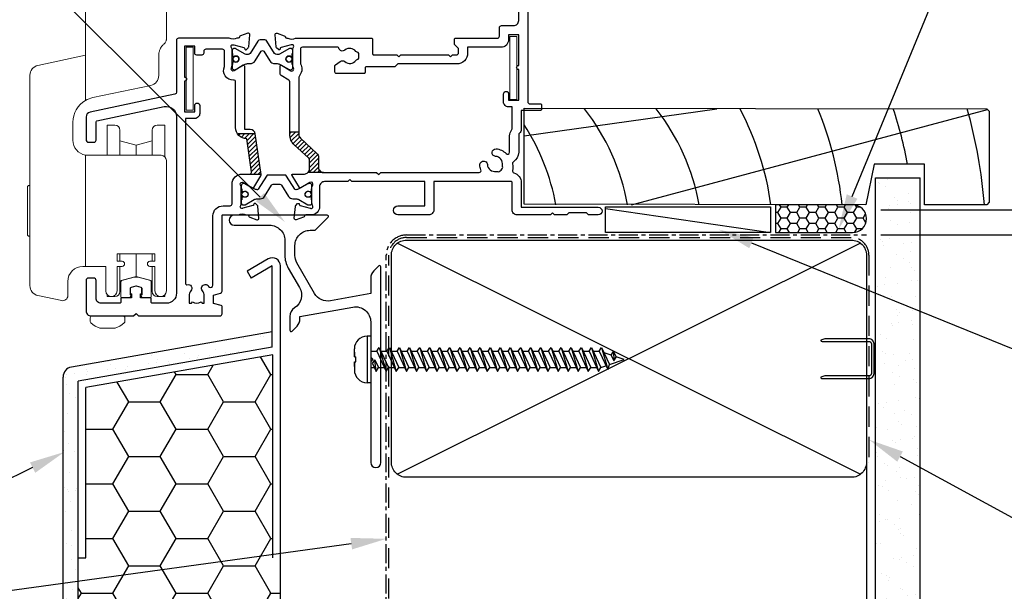
# Model space of a CAD drawing. Units: inches. Extents: x 0 to 5796, y -55 to 595.
# Drawn here: x 1142 to 1337, y 48 to 161 of the extents above; entities that cross this region are included whole.
import ezdxf
from ezdxf import colors
from ezdxf.entities.mleader import LeaderData, LeaderLine
from ezdxf.math import Vec2, Vec3

# ---------------------------------------------------------------- set-up
doc = ezdxf.new("R2010")
doc.units = ezdxf.units.IN
doc.header["$MEASUREMENT"] = 0
doc.linetypes.add('CENTER', pattern=[2, 1.25, -0.25, 0.25, -0.25])
doc.linetypes.add('DASHED', pattern=[0.75, 0.5, -0.25])
for name, color, linetype in [('OMEGA Framing', 2, 'Continuous'), ('OMEGA SECTION', 3, 'Continuous'), ('OMEGA Text', 7, 'Continuous'), ('OMEGA Text @ 1', 7, 'Continuous')]:
    doc.layers.add(name, color=color, linetype=linetype)
doc.layers.add('OMEGA Hardware', color=4, linetype='Continuous', lineweight=20)
doc.layers.get('0').off()
doc.styles.add('arialobs', font='ARIALUNI.TTF')
doc.dimstyles.new('Installation Ange', dxfattribs={"dimtxt": 6, "dimasz": 7, "dimexe": 4, "dimexo": 5, "dimgap": 0.09, "dimtad": 0, "dimdec": 0, "dimzin": 0, "dimdsep": 46, "dimtxsty": 'arialobs', "dimcen": 0.09, "dimclrd": 7, "dimclrt": 7, "dimadec": 0, "dimazin": 0, "dimtfac": 1, "dimtdec": 0, "dimtofl": 0, "dimtmove": 0, "dimatfit": 3, "dimfxl": 1, "dimtolj": 1, "dimtzin": 0, "dimarcsym": 0})

# ---------------------------------------------------------------- blocks, each defined once
blk = doc.blocks.new('C9920020')
for p, q in [((-3, -2.07), (-3, 0.91)), ((-0.39, 1.77), (-2.85, 1.11)), ((2.85, 1.11), (0.39, 1.77)), ((3, -2.07), (3, 0.91)), ((-1.2, -1.67), (-1.2, -0.47)), ((-0.05, -0.01), (-1.05, -0.27)), ((1.05, -0.27), (0.05, -0.01)), ((1.2, -1.67), (1.2, -0.47)), ((-1.32, -2.27), (-2.8, -2.27)), ((-1.14, -2.17), (-1.03, -1.97)), ((1.14, -2.17), (1.03, -1.97)), ((1.32, -2.27), (2.8, -2.27))]:
    blk.add_line(p, q)
for centre, radius, start, end in [((-2.8, 0.91), 0.2, 105, 180), ((0, 0.32), 1.5, 75, 105), ((0, -0.2), 0.2, 75, 105), ((2.8, 0.91), 0.2, 0, 75), ((-1, -0.47), 0.2, 105, 180), ((-1.2, -1.87), 0.2, 330.0479, 90), ((1.2, -1.87), 0.2, 90, 209.9521), ((1, -0.47), 0.2, 360, 75), ((-2.8, -2.07), 0.2, 180, 270), ((-1.32, -2.07), 0.2, 270, 330.0479), ((1.32, -2.07), 0.2, 209.9521, 270), ((2.8, -2.07), 0.2, 270, 360)]:
    blk.add_arc(centre, radius, start, end)
blk = doc.blocks.new('A0113000')
at = {"color": 7, "linetype": 'Continuous', "lineweight": 15}
for p, q in [((156.74, 831.99), (97.74, 831.99)), ((78.26, 328.49), (78.26, 820.49)), ((79.43, 820.49), (78.26, 820.49)), ((134.12, 820.49), (79.43, 820.49)), ((92.74, 826.99), (92.74, 820.49)), ((167.24, 820.49), (134.12, 820.49)), ((161.74, 820.49), (161.74, 826.99)), ((167.24, 328.49), (167.24, 820.49)), ((79.43, 328.49), (78.26, 328.49)), ((134.12, 328.49), (79.43, 328.49)), ((89.74, 322.99), (87.24, 320.49)), ((88.49, 328.49), (88.49, 325.49)), ((89.74, 322.99), (127.24, 322.99)), ((127.24, 322.99), (164.74, 322.99)), ((167.24, 328.49), (134.12, 328.49)), ((167.24, 320.49), (164.74, 322.99)), ((165.99, 325.49), (165.99, 328.49)), ((87.24, 320.49), (87.24, 310.49)), ((167.24, 310.49), (167.24, 320.49)), ((87.24, 310.49), (89.74, 307.99)), ((89.74, 307.99), (87.24, 305.49)), ((87.24, 305.49), (87.24, 256.6)), ((127.24, 305.49), (87.24, 305.49)), ((127.24, 307.99), (89.74, 307.99)), ((164.74, 307.99), (127.24, 307.99)), ((167.24, 305.49), (127.24, 305.49)), ((164.74, 307.99), (167.24, 310.49)), ((167.24, 305.49), (164.74, 307.99)), ((167.24, 240.99), (167.24, 305.49)), ((94.74, 221.05), (94.74, 240.99)), ((167.24, 196.29), (167.24, 240.99)), ((167.24, 240.99), (214.32, 230.98)), ((222.24, 12.88), (222.24, 221.2)), ((159.94, 199.09), (102.66, 211.27)), ((96.24, 171.99), (88.74, 171.99)), ((88.74, 171.99), (88.74, 140.56)), ((101.24, 166.99), (101.24, 141.78)), ((133.24, 166.99), (133.24, 141.78)), ((145.74, 171.99), (138.24, 171.99)), ((145.74, 171.99), (145.74, 141.99)), ((179.74, 156.99), (179.74, 174.64)), ((117.24, 151.99), (101.24, 156.28)), ((133.24, 156.28), (117.24, 151.99)), ((117.24, 151.99), (117.24, 141.99)), ((87.24, 7.62), (87.24, 136.99)), ((92.24, 141.99), (164.74, 141.99)), ((167.24, 31.99), (167.24, 142.2)), ((223.74, 111.99), (222.24, 111.99)), ((224.74, 110.99), (223.74, 111.99)), ((224.74, 110.99), (224.74, 62.99)), ((222.24, 61.99), (223.74, 61.99)), ((223.74, 61.99), (224.74, 62.99)), ((135.99, 44.49), (98.49, 44.49)), ((98.49, 44.49), (98.49, 36.99)), ((101.24, 44.49), (101.24, 36.99)), ((117.24, 21.99), (117.24, 44.49)), ((133.24, 44.49), (133.24, 36.99)), ((135.99, 36.99), (135.99, 44.49)), ((98.49, 36.99), (103.49, 36.99)), ((103.49, 31.99), (98.49, 31.99)), ((98.49, 31.99), (98.49, 7.62)), ((101.24, 31.99), (101.24, 9.15)), ((101.24, 6.99), (101.24, 31.99)), ((130.99, 36.99), (135.99, 36.99)), ((135.99, 31.99), (130.99, 31.99)), ((133.24, 31.99), (133.24, 9.15)), ((133.24, 6.99), (133.24, 31.99)), ((135.99, 7.62), (135.99, 31.99)), ((147.24, 31.99), (147.24, 7.62)), ((167.24, 31.99), (147.24, 31.99)), ((169.74, 31.99), (167.24, 31.99)), ((117.24, 21.99), (101.24, 17.7)), ((133.24, 17.7), (117.24, 21.99)), ((184.74, 2.99), (184.74, 16.99)), ((88.74, 3.79), (88.74, 1.99)), ((88.74, 1.99), (88.74, 3.79)), ((88.74, 1.99), (96.24, 1.99)), ((96.24, 1.99), (88.74, 1.99)), ((101.24, 9.15), (101.24, 6.99)), ((133.24, 9.15), (133.24, 6.99)), ((138.24, 1.99), (145.74, 1.99)), ((145.74, 1.99), (138.24, 1.99)), ((145.74, 3.79), (145.74, 1.99)), ((145.74, 1.99), (145.74, 3.79)), ((214.32, 3.1), (190.78, -1.9))]:
    blk.add_line(p, q, dxfattribs=at)
for centre, radius, start, end in [((97.74, 826.99), 5, 90, 180), ((156.74, 826.99), 5, 0, 90), ((90.99, 325.49), 2.5, 180, 270), ((163.49, 325.49), 2.5, 270, 0), ((212.24, 221.2), 10, 0, 78), ((104.74, 221.05), 10, 180, 258), ((154.74, 174.64), 25, 60, 78), ((154.74, 174.64), 25, 0, 60), ((96.24, 166.99), 5, 0, 90), ((138.24, 166.99), 5, 90, 180), ((164.74, 156.99), 15, 279.59407, 0), ((92.24, 136.99), 5, 90, 180), ((164.74, 156.99), 15, 270, 279.59407), ((103.49, 34.49), 2.5, 270, 90), ((130.99, 34.49), 2.5, 90, 270), ((169.74, 16.99), 15, 0, 90), ((212.24, 12.88), 10, 282, 0), ((92.87, 7.62), 5.62, 180, 0), ((96.24, 6.99), 5, 270, 0), ((96.24, 6.99), 5, 270, 0), ((138.24, 6.99), 5, 180, 270), ((138.24, 6.99), 5, 180, 270), ((141.62, 7.62), 5.62, 180, 0), ((189.74, 2.99), 5, 180, 282)]:
    blk.add_arc(centre, radius, start, end, dxfattribs=at)
for points, knots in [([(87.24, 256.6), (87.24, 256.59), (87.24, 256.39), (87.26, 256.18), (87.28, 255.99)], [0, 0, 0, 0, 0.048595, 1, 1, 1, 1]), ([(89.12, 252.7), (88.72, 253.1), (87.91, 253.9), (87.44, 255.04), (87.32, 255.78), (87.28, 255.99)], [0, 0, 0, 0, 0.412199, 0.829313, 1, 1, 1, 1]), ([(94.74, 240.99), (94.74, 241.05), (94.75, 241.17), (94.71, 242.25), (94.46, 244.29), (93.46, 247.43), (91.38, 250.72), (89.88, 252.03), (89.12, 252.7)], [0, 0, 0, 0, 0.109818, 0.22225, 0.392794, 0.567645, 0.781755, 1, 1, 1, 1])]:
    blk.add_open_spline(points, degree=3, knots=knots, dxfattribs=at)
blk = doc.blocks.new('C9981039')
for p, q in [((-0.71, 6.25), (-0.71, -6.25)), ((-0.71, 6.25), (0.71, 6.25)), ((0.71, 6.25), (0.71, -6.25)), ((-0.71, -6.25), (0.71, -6.25))]:
    blk.add_line(p, q)
blk = doc.blocks.new('6g screw head')
blk.add_lwpolyline([(-1.5, 2.46, 0.109853), (-3.3, 1.39, 0.207202), (-3.43, 1.1), (-3.43, 0.4, 0.414214), (-3.03, 0), (3.03, 0, 0.414214), (3.43, 0.4), (3.43, 1.1, 0.207202), (3.3, 1.39, 0.109853), (1.5, 2.46)], format="xyb", close=True)
blk = doc.blocks.new('50364')
blk.add_lwpolyline([(0.79, 40.36, 0.354119), (0, 39.39), (0, 34.9, 0.414214), (0.5, 34.4), (1.6, 34.4, 0.414214), (2, 34.8), (2, 38.41, -0.354119), (2.16, 38.61), (15.48, 41.44, -0.476976), (17.9, 39.49), (17.9, 4.5, -0.414214), (15.9, 2.5), (13.1, 2.5, -0.414214), (12.9, 2.7), (12.9, 3.4, 0.414214), (12.7, 3.6), (10.8, 3.6), (10.8, 4.36), (10.85, 4.36, 0.414214), (11.05, 4.56), (11.05, 5.45, 0.339454), (10.9, 5.64), (9.98, 5.89, 0.131652), (9.82, 5.89), (8.9, 5.64, 0.339454), (8.75, 5.45), (8.75, 4.56, 0.414214), (8.95, 4.36), (9, 4.36), (9, 3.6), (7.1, 3.6, 0.414214), (6.9, 3.4), (6.9, 2.7, -0.414214), (6.7, 2.5), (3, 2.5, -0.414214), (2, 3.5), (2, 7, 0.414214), (1.5, 7.5), (0.5, 7.5, 0.414214), (0, 7), (0, 1, 0.414214), (1, 0), (9.4, 0), (9.9, 0.5), (10.4, 0), (26.5, 0, 0.414234), (26.9, 0.4), (26.9, 1.87, 0.339454), (26.75, 2.07), (25.23, 2.48), (25.23, 4.13), (26.6, 4.5, 0.339454), (26.9, 4.89), (26.9, 19.8, -0.414214), (27.1, 20), (30.15, 20, -0.267261), (31.65, 20), (31.9, 20, -0.359508), (32.19, 19.76, 0.263725), (32.39, 19.53), (33.8, 19.02, 0.548619), (34.2, 19.33), (33.99, 21.69, 0.176327), (33.91, 21.88), (33.54, 22.24, 0.57735), (33.21, 22.15), (33.16, 21.98, -0.267949), (33.02, 21.84), (31.03, 21.31, -0.065543), (30.95, 21.3), (30.8, 21.3, -0.576928), (30.54, 21.75, 0.13133), (30.7, 22.35), (30.7, 25.32, 0.127017), (30.55, 25.91, -0.767016), (31.11, 26.44), (32.9, 25.37, 0.409111), (33.17, 25.43), (34.61, 27.73, 0.178032), (34.66, 28), (33.48, 36.05, 0.372001), (32.49, 36.9), (31.4, 36.9), (31.4, 49.46, 0.583183), (31.1, 49.63), (29.31, 48.56, -0.767016), (28.75, 49.09, 0.127017), (28.9, 49.67), (28.9, 52.65, 0.13133), (28.74, 53.25, -0.576928), (29, 53.7), (29.15, 53.7, -0.065543), (29.23, 53.69), (31.22, 53.16, -0.267949), (31.36, 53.01), (31.41, 52.85, 0.57735), (31.74, 52.76), (32.11, 53.12, 0.176327), (32.19, 53.31), (32.4, 55.67, 0.548619), (32, 55.98), (30.59, 55.47, 0.263725), (30.39, 55.24, -0.359508), (30.1, 55), (29.85, 55, -0.267261), (28.35, 55), (18.3, 55, 0.414214), (17.9, 54.6), (17.9, 44.32, -0.354119), (17.58, 43.93)], format="xyb", close=True)
blk.add_lwpolyline([(19.96, 6.18, -0.755519), (20.76, 4.97, 0.178707), (20.4, 4), (20.4, 2.5), (20.85, 2.5), (21.04, 2.77, 0.315299), (22.76, 2.77), (22.95, 2.5), (23.4, 2.5), (23.4, 4, 0.178707), (23.04, 4.97, -1.095036), (24.26, 5.84, 0.338775), (24.71, 5.65), (24.8, 5.68, 0.339454), (25.1, 6.06), (25.1, 19.8, -0.414214), (27.1, 21.8), (28.5, 21.8, 0.414214), (28.9, 22.2), (28.9, 26.1, -0.414214), (30.9, 28.1), (32.37, 28.1, 0.457725), (32.76, 28.56), (31.8, 35.1, -0.413957), (29.6, 37.3), (29.6, 46.3, 0.42701), (29.18, 46.7, -0.557522), (27.37, 49.37, 0.105416), (27.4, 49.54), (27.4, 52.4, 0.414214), (27, 52.8), (23.7, 52.8, 0.414214), (23.3, 52.4), (23.3, 52.05, -0.414214), (22.9, 51.65), (21.9, 51.65, -0.414214), (21.5, 52.05), (21.5, 53.4), (19.5, 53.4), (19.5, 47.3, -1), (19.5, 46.5), (19.5, 40.4), (21.5, 40.4), (21.5, 41.65, -1), (22.5, 41.65), (22.5, 40.1, -0.414214), (21.5, 39.1), (19.7, 39.1), (19.7, 6.37, 0.508197), (19.96, 6.18)], format="xyb")
blk = doc.blocks.new('50338')
for points in [[(18.3, 31.9, 0.414214), (18.5, 31.7), (23.1, 31.7), (23.5, 31.3), (23.9, 31.7), (33.3, 31.7), (33.7, 31.3), (34.1, 31.7), (34.9, 31.7, 0.414214), (35.3, 32.1), (35.3, 32.95), (34.56, 33.69, -0.198912), (34.5, 33.83), (34.5, 34.8, -0.414214), (34.7, 35), (43, 35, 0.414214), (43.4, 35.4), (43.4, 37.1, -0.414214), (43.8, 37.5), (46.2, 37.5, 0.414214), (47.2, 38.5), (47.2, 40.65, 0.414214), (46.2, 41.65), (41.4, 41.65, -0.414214), (41, 42.05), (41, 42.7, -0.414214), (41.4, 43.1), (46.8, 43.1, 0.414214), (47.2, 43.5), (47.2, 46, 0.414214), (46.8, 46.4), (43, 46.4), (43, 45.85, -0.414214), (42.8, 45.65), (42.21, 45.65, -0.198912), (41.85, 45.8), (41.29, 46.36, -0.198912), (41, 47.06), (41, 48.2, -1), (41.8, 48.2), (41.8, 47.5), (43.1, 47.5), (43.1, 48.5, -0.668179), (43.44, 48.64), (44.18, 47.9), (46.8, 47.9, 0.414214), (47.2, 48.3), (47.2, 52.1, 0.414214), (46.8, 52.5), (44.18, 52.5), (43.44, 51.76, -0.668179), (43.1, 51.9), (43.1, 52.9), (41.8, 52.9), (41.8, 52.2, -1), (41, 52.2), (41, 53.6, -0.414214), (41.4, 54), (48.6, 54, -0.414214), (49, 53.6), (49, 22.4, 0.414214), (49.4, 22), (51.5, 22, -0.414214), (51.7, 21.8), (51.7, 20.9, -0.414214), (51.5, 20.7), (47.7, 20.7), (47.7, 16.9, -0.23096), (47.35, 16.19, 0.23096), (47.2, 15.87), (47.2, 12.4, -0.260405), (46.15, 10.53, 0.335727), (45.98, 10.08, -0.135201), (45.99, 8.81, 0.407192), (46.26, 8.32, -0.333011), (47.7, 6.4), (47.7, 1.5), (62.95, 1.5, -1), (62.95, 0), (61, 0), (60.6, 0.4), (57.1, 0.4), (56.7, 0), (54.3, 0), (53.9, 0.4), (53.5, 0), (46.9, 0, -0.414214), (45.9, 1), (45.9, 6.4, 0.414214), (45.7, 6.6), (30.4, 6.6), (30.4, 1, -0.414214), (29.4, 0), (23.3, 0, -1), (23.3, 1.8), (28.6, 1.8), (28.6, 6.6), (14.2, 6.6), (13.8, 7), (13.4, 6.6), (8.8, 6.6, 0.414214), (7.8, 5.6), (7.8, 1.6, -0.414214), (6.2, 0), (5.1, 0, 0.359508), (4.81, -0.24, -0.263725), (4.61, -0.47), (3.2, -0.98, -0.548619), (2.8, -0.67), (3.01, 1.69, -0.176327), (3.09, 1.88), (3.46, 2.24, -0.57735), (3.79, 2.15), (3.84, 1.98, 0.267949), (3.98, 1.84), (5.97, 1.31, 0.065543), (6.05, 1.3), (6.2, 1.3, 0.576928), (6.46, 1.75, -0.13133), (6.3, 2.35), (6.3, 5.33, -0.127017), (6.45, 5.91, 0.767016), (5.89, 6.44), (4.1, 5.37, -0.409111), (3.83, 5.43), (2.35, 7.79, -0.589045), (2.52, 8.1), (4.8, 8.1, 0.414214), (5.8, 9.1), (5.8, 10.92, 0.208), (5.67, 11.22), (2.79, 13.9, -0.208), (1.9, 15.95), (1.9, 26.35, 0.263278), (1.71, 26.69), (0.19, 27.6, -0.263278), (0, 27.94), (0, 29.46, -0.583183), (0.3, 29.63), (2.09, 28.56, 0.767016), (2.65, 29.09, -0.127017), (2.5, 29.67), (2.5, 32.65, -0.13133), (2.66, 33.25, 0.576928), (2.4, 33.7), (2.25, 33.7, 0.065543), (2.17, 33.69), (0.18, 33.16, 0.267949), (0.04, 33.02), (-0.01, 32.85, -0.57735), (-0.34, 32.76), (-0.71, 33.12, -0.176327), (-0.79, 33.31), (-1, 35.67, -0.548619), (-0.6, 35.98), (0.81, 35.47, -0.263725), (1.01, 35.24, 0.359508), (1.3, 35), (1.55, 35, 0.267261), (3.05, 35), (18.1, 35, -0.414214), (18.3, 34.8)], [(16.8, 29.1), (16.8, 28.2, -0.414214), (16.6, 28), (11.2, 28, -0.414214), (10.8, 28.4), (10.8, 29.42, -0.244698), (10.97, 29.75), (11.91, 30.4, -0.342029), (12.83, 30.36, 0.434688), (15, 30.61, -0.181388), (15.24, 30.76, 0.282967), (15.54, 31.05, 0.127017), (15.54, 31.95, 0.282967), (15.24, 32.24, -0.181388), (15, 32.39, 0.434688), (12.83, 32.64, -0.564316), (11.61, 33.04, 0.350284), (11.41, 33.2), (4.4, 33.2, 0.414214), (4, 32.8), (4, 29.95, -0.308874), (3.9, 27.7, 0.162278), (3.7, 27.1), (3.7, 15.95, 0.208), (4.02, 15.22), (7.28, 12.18, -0.208), (7.6, 11.45), (7.6, 9.4, 0.414214), (8.6, 8.4), (19.1, 8.4), (19.5, 8), (19.9, 8.4), (39.36, 8.4, 0.534396), (39.73, 8.95, -0.078738), (39.51, 9.87, -1), (41, 9.98, 0.437948), (42.74, 8.62, -0.16291), (42.99, 8.58, 0.258199), (43.37, 8.58, 0.131884), (44.02, 9.23, 0.258199), (44.02, 9.61, -0.16291), (43.98, 9.86, 0.437948), (42.62, 11.6, -1), (42.73, 13.09, -0.189227), (44.71, 12.13, 0.682999), (45.4, 12.4), (45.4, 15.65, -0.173631), (45.81, 16.8, 0.173631), (45.9, 17.05), (45.9, 21.4), (45.2, 21.4, -0.414214), (44.2, 22.4), (44.2, 23.95, -1), (45.2, 23.95), (45.2, 22.7), (47.2, 22.7), (47.2, 28.8, -1), (47.2, 29.6), (47.2, 35.7), (45.2, 35.7), (45.2, 34.7, -0.414214), (43.7, 33.2), (37.1, 33.2), (37.1, 32.1, -0.414214), (34.9, 29.9), (23.3, 29.9), (22.7, 29.3), (17, 29.3, 0.414214)]]:
    blk.add_lwpolyline(points, format="xyb", close=True)
blk = doc.blocks.new('217100')
blk.add_lwpolyline([(2.46, -11.43, -0.131653), (2.3, -10.83), (2.3, -10.79, -0.258618), (2.39, -10.62), (5.01, -8.98, 0.258618), (5.2, -8.64), (5.2, -5.36, 0.258618), (5.01, -5.02), (2.39, -3.38, -0.258618), (2.3, -3.21), (2.3, -3.17, -0.131653), (2.46, -2.57), (3.47, -0.81, 0.131653), (3.5, -0.71), (3.5, -0.4, 0.414214), (3.1, 0), (2.5, 0), (2.5, -0.1), (2.12, -0.1, 0.414214), (1.92, -0.3), (1.92, -0.41, 0.109552), (1.94, -0.5, -1.569923), (0.86, -0.5, 0.109553), (0.87, -0.41), (0.87, -0.3, 0.414214), (0.67, -0.1), (0.3, -0.1), (0.3, 0), (-0.3, 0, 0.414214), (-0.7, -0.4), (-0.7, -0.71, 0.131653), (-0.67, -0.81), (0.34, -2.57, -0.131653), (0.5, -3.17), (0.5, -3.77, 0.258618), (0.97, -4.61), (3.21, -6.01, -0.258618), (3.4, -6.35), (3.4, -7.65, -0.258618), (3.21, -7.99), (0.97, -9.39, 0.258618), (0.5, -10.23), (0.5, -10.83, -0.131652), (0.34, -11.43), (-0.67, -13.19, 0.131652), (-0.7, -13.29), (-0.7, -13.6, 0.414214), (-0.3, -14), (0.3, -14), (0.3, -13.9), (0.67, -13.9, 0.414214), (0.87, -13.7), (0.87, -13.59, 0.109553), (0.86, -13.5, -1.569923), (1.94, -13.5, 0.109552), (1.92, -13.59), (1.92, -13.7, 0.414214), (2.12, -13.9), (2.5, -13.9), (2.5, -14), (3.1, -14, 0.414214), (3.5, -13.6), (3.5, -13.29, 0.131653), (3.47, -13.19), (2.46, -11.43)], format="xyb")
at = {"color": 4}
for centre in [(1.4, -0.75), (1.4, -13.25)]:
    blk.add_circle(centre, 0.6, dxfattribs=at)
blk = doc.blocks.new('12mm polyamide')
blk.add_lwpolyline([(3.56, 6.89, -0.258618), (3.8, 6.47), (3.8, 5.53, -0.258618), (3.56, 5.11), (1.14, 3.59, 0.258618), (0.9, 3.16), (0.9, 3.06, 0.131652), (1.06, 2.46), (1.06, 2.46), (2.05, 0.74, -0.120512), (2.1, 0.55), (2.1, 0.4, -0.414214), (1.7, 0), (1.1, 0), (1.1, 0.1), (0.73, 0.1, -0.414214), (0.53, 0.3), (0.53, 0.41, -0.109552), (0.54, 0.5, 1.569922), (-0.54, 0.5, -0.109552), (-0.52, 0.41), (-0.52, 0.3, -0.414214), (-0.72, 0.1), (-1.1, 0.1), (-1.1, 0), (-1.7, 0, -0.414214), (-2.1, 0.4), (-2.1, 0.55, -0.131652), (-2.05, 0.75), (-1.06, 2.46, 0.131652), (-0.9, 3.06), (-0.9, 3.54, -0.258618), (-0.34, 4.55), (1.57, 5.75, 0.554309), (1.57, 6.25), (-0.34, 7.45, -0.258618), (-0.9, 8.46), (-0.9, 8.94, 0.131652), (-1.06, 9.54), (-1.06, 9.54), (-2.05, 11.26, -0.120512), (-2.1, 11.45), (-2.1, 11.6, -0.414214), (-1.7, 12), (-1.1, 12), (-1.1, 11.9), (-0.72, 11.9, -0.414214), (-0.52, 11.7), (-0.52, 11.59, -0.109552), (-0.54, 11.5, 1.569922), (0.54, 11.5, -0.109552), (0.53, 11.59), (0.53, 11.7, -0.414214), (0.73, 11.9), (1.1, 11.9), (1.1, 12), (1.7, 12, -0.414214), (2.1, 11.6), (2.1, 11.45, -0.131652), (2.05, 11.25), (1.06, 9.54, 0.131652), (0.9, 8.94), (0.9, 8.84, 0.258618), (1.14, 8.41)], format="xyb", close=True)
for centre in [(0, 11.25), (0, 0.75)]:
    blk.add_circle(centre, 0.6)
blk = doc.blocks.new('J409022')
h = blk.add_hatch()
h.set_pattern_fill('ANSI31', color=256, scale=5)
h.set_pattern_definition([(45, (2177.3779, -573.4737), (-0.44194174, 0.44194174), [])])
h.paths.add_polyline_path([(33.48, 36.05, 0.01378), (33.47, 36.1), (29.96, 36.1, 0.253476), (31.8, 35.1), (32.76, 28.56, -0.457725), (32.37, 28.1), (34.65, 28.1)])
h.paths.add_polyline_path([(42.42, 35.22, -0.208), (42.1, 35.95), (42.1, 36.4), (40.3, 36.4), (40.3, 35.95, 0.208), (41.19, 33.9), (44.07, 31.22, -0.208), (44.2, 30.92), (44.2, 29.1, -0.196422), (43.91, 28.4), (47, 28.4, -0.414214), (46, 29.4), (46, 31.44, 0.208), (45.68, 32.18)])
for p, q in [((29.96, 36.1), (33.47, 36.1)), ((42.1, 36.4), (40.3, 36.4)), ((32.37, 28.1), (34.65, 28.1)), ((47, 28.4), (43.91, 28.4))]:
    blk.add_line(p, q)
for name, p in [('50338', (38.4, 20)), ('50364', (0, 0))]:
    blk.add_blockref(name, p)
at = {"extrusion": (0, 0, -1), "zscale": -1, "rotation": 90}
blk.add_blockref('12mm polyamide', (-28.9, 50.86), dxfattribs=at)
at = {"rotation": 90}
blk.add_blockref('217100', (30.7, 22.69), dxfattribs=at)
blk = doc.blocks.new('A$C738818A3')
at = {"color": 4}
for p, q in [((-45.8, 46.4), (45.8, 0.6)), ((45.8, 46.4), (-45.8, 0.6))]:
    blk.add_line(p, q, dxfattribs=at)
blk.add_lwpolyline([(44, 47, -0.414214), (47, 44), (47, 3, -0.414214), (44, 0), (-44, 0, -0.414214), (-47, 3), (-47, 44, -0.414214), (-44, 47)], format="xyb", close=True)
blk = doc.blocks.new('scr1')
at = {"color": 4, "linetype": 'Continuous'}
for p, q in [((4733.45, -536.31), (4732.7, -536.31)), ((4732.7, -536.31), (4732.7, -545.51)), ((4733.45, -536.31), (4733.45, -545.51)), ((4730.2, -540.41), (4730.2, -538.81)), ((4730.2, -539.49), (4730.2, -540.41)), ((4733.45, -539.3), (4734.64, -539.3)), ((4734.64, -539.3), (4735.12, -538.55)), ((4734.64, -539.3), (4736.49, -543.27)), ((4735.12, -538.55), (4736.49, -543.27)), ((4735.12, -538.55), (4736.97, -542.52)), ((4735.47, -539.3), (4736.64, -539.3)), ((4736.64, -539.3), (4737.12, -538.55)), ((4736.64, -539.3), (4738.49, -543.27)), ((4737.12, -538.55), (4738.49, -543.27)), ((4737.12, -538.55), (4738.97, -542.52)), ((4737.47, -539.3), (4738.64, -539.3)), ((4738.64, -539.3), (4739.12, -538.55)), ((4738.64, -539.3), (4740.49, -543.27)), ((4739.12, -538.55), (4740.97, -542.52)), ((4739.12, -538.55), (4740.49, -543.27)), ((4739.47, -539.3), (4740.64, -539.3)), ((4740.64, -539.3), (4741.12, -538.55)), ((4740.64, -539.3), (4742.49, -543.27)), ((4741.12, -538.55), (4742.97, -542.52)), ((4741.12, -538.55), (4742.49, -543.27)), ((4741.47, -539.3), (4742.64, -539.3)), ((4742.64, -539.3), (4743.12, -538.55)), ((4742.64, -539.3), (4744.49, -543.27)), ((4743.12, -538.55), (4744.97, -542.52)), ((4743.12, -538.55), (4744.49, -543.27)), ((4743.47, -539.3), (4744.64, -539.3)), ((4744.64, -539.3), (4745.12, -538.55)), ((4744.64, -539.3), (4746.49, -543.27)), ((4745.12, -538.55), (4746.49, -543.27)), ((4745.12, -538.55), (4746.97, -542.52)), ((4745.47, -539.3), (4746.64, -539.3)), ((4746.64, -539.3), (4747.12, -538.55)), ((4746.64, -539.3), (4748.49, -543.27)), ((4747.12, -538.55), (4748.97, -542.52)), ((4747.12, -538.55), (4748.49, -543.27)), ((4747.47, -539.3), (4748.64, -539.3)), ((4748.64, -539.3), (4749.12, -538.55)), ((4748.64, -539.3), (4750.49, -543.27)), ((4749.12, -538.55), (4750.97, -542.52)), ((4749.12, -538.55), (4750.49, -543.27)), ((4749.47, -539.3), (4750.64, -539.3)), ((4750.64, -539.3), (4751.12, -538.55)), ((4750.64, -539.3), (4752.49, -543.27)), ((4751.12, -538.55), (4752.97, -542.52)), ((4751.12, -538.55), (4752.49, -543.27)), ((4751.47, -539.3), (4752.64, -539.3)), ((4752.64, -539.3), (4753.12, -538.55)), ((4752.64, -539.3), (4754.49, -543.27)), ((4753.12, -538.55), (4754.97, -542.52)), ((4753.12, -538.55), (4754.49, -543.27)), ((4753.47, -539.3), (4754.64, -539.3)), ((4754.64, -539.3), (4755.12, -538.55)), ((4754.64, -539.3), (4756.49, -543.27)), ((4755.12, -538.55), (4756.97, -542.52)), ((4755.12, -538.55), (4756.49, -543.27)), ((4755.47, -539.3), (4756.64, -539.3)), ((4756.64, -539.3), (4757.12, -538.55)), ((4756.64, -539.3), (4758.49, -543.27)), ((4757.12, -538.55), (4758.97, -542.52)), ((4757.12, -538.55), (4758.49, -543.27)), ((4757.47, -539.3), (4758.64, -539.3)), ((4758.64, -539.3), (4759.12, -538.55)), ((4758.64, -539.3), (4760.49, -543.27)), ((4759.12, -538.55), (4760.97, -542.52)), ((4759.12, -538.55), (4760.49, -543.27)), ((4759.47, -539.3), (4760.64, -539.3)), ((4760.64, -539.3), (4761.12, -538.55)), ((4760.64, -539.3), (4762.49, -543.27)), ((4761.12, -538.55), (4762.97, -542.52)), ((4761.12, -538.55), (4762.49, -543.27)), ((4761.47, -539.3), (4762.64, -539.3)), ((4762.64, -539.3), (4763.12, -538.55)), ((4762.64, -539.3), (4764.49, -543.27)), ((4763.12, -538.55), (4764.97, -542.52)), ((4763.12, -538.55), (4764.49, -543.27)), ((4763.47, -539.3), (4764.64, -539.3)), ((4764.64, -539.3), (4765.12, -538.55)), ((4764.64, -539.3), (4766.49, -543.27)), ((4765.12, -538.55), (4766.97, -542.52)), ((4765.12, -538.55), (4766.49, -543.27)), ((4765.47, -539.3), (4766.64, -539.3)), ((4766.64, -539.3), (4767.12, -538.55)), ((4766.64, -539.3), (4768.49, -543.27)), ((4767.12, -538.55), (4768.97, -542.52)), ((4767.12, -538.55), (4768.49, -543.27)), ((4767.47, -539.3), (4768.64, -539.3)), ((4768.64, -539.3), (4769.12, -538.55)), ((4768.64, -539.3), (4770.49, -543.27)), ((4769.12, -538.55), (4770.97, -542.52)), ((4769.12, -538.55), (4770.49, -543.27)), ((4769.47, -539.3), (4770.64, -539.3)), ((4770.64, -539.3), (4771.12, -538.55)), ((4770.64, -539.3), (4772.49, -543.27)), ((4771.12, -538.55), (4772.97, -542.52)), ((4771.12, -538.55), (4772.49, -543.27)), ((4771.47, -539.3), (4772.64, -539.3)), ((4772.64, -539.3), (4773.12, -538.55)), ((4772.64, -539.3), (4774.49, -543.27)), ((4773.12, -538.55), (4774.97, -542.52)), ((4773.12, -538.55), (4774.49, -543.27)), ((4773.47, -539.3), (4774.64, -539.3)), ((4774.64, -539.3), (4775.12, -538.55)), ((4774.64, -539.3), (4776.49, -543.27)), ((4775.12, -538.55), (4776.97, -542.52)), ((4775.12, -538.55), (4776.49, -543.27)), ((4775.47, -539.3), (4776.64, -539.3)), ((4776.64, -539.3), (4777.12, -538.55)), ((4776.64, -539.3), (4778.49, -543.27)), ((4777.12, -538.55), (4778.97, -542.52)), ((4777.12, -538.55), (4778.49, -543.27)), ((4777.47, -539.3), (4778.64, -539.3)), ((4778.64, -539.3), (4779.12, -538.55)), ((4778.64, -539.3), (4780.33, -542.92)), ((4779.12, -538.55), (4780.33, -542.92)), ((4779.12, -538.55), (4780.69, -541.92)), ((4781, -540.06), (4779.62, -539.61)), ((4781, -540.06), (4781.48, -539.31)), ((4781.48, -539.31), (4782, -540.44)), ((4781.48, -539.31), (4781.52, -541.19)), ((4730.2, -540.41), (4730.2, -540.41)), ((4730.2, -540.41), (4730.21, -540.41)), ((4730.2, -541.41), (4730.2, -543.01)), ((4730.2, -542.32), (4730.2, -541.41)), ((4730.2, -541.41), (4730.2, -541.41)), ((4730.2, -541.41), (4730.21, -541.41)), ((4730.21, -540.41), (4730.21, -540.41)), ((4730.21, -540.41), (4730.21, -540.41)), ((4730.21, -540.41), (4730.21, -540.41)), ((4730.21, -540.41), (4730.22, -540.41)), ((4730.21, -541.41), (4730.21, -541.41)), ((4730.21, -541.41), (4730.21, -541.41)), ((4730.21, -541.41), (4730.21, -541.41)), ((4730.21, -541.41), (4730.22, -541.41)), ((4730.22, -540.41), (4730.22, -540.41)), ((4730.22, -540.41), (4730.27, -540.41)), ((4730.22, -541.41), (4730.22, -541.41)), ((4730.22, -541.41), (4730.27, -541.41)), ((4730.27, -540.41), (4730.29, -540.41)), ((4730.27, -541.41), (4730.29, -541.41)), ((4730.29, -540.41), (4730.29, -540.41)), ((4730.29, -540.41), (4730.36, -540.41)), ((4730.29, -541.41), (4730.29, -541.41)), ((4730.29, -541.41), (4730.36, -541.41)), ((4730.36, -540.41), (4730.46, -540.41)), ((4730.36, -541.41), (4730.46, -541.41)), ((4730.46, -540.41), (4730.5, -540.41)), ((4730.46, -541.41), (4730.5, -541.41)), ((4730.5, -541.41), (4730.5, -540.41)), ((4733.77, -541.72), (4734.25, -540.97)), ((4734.25, -540.97), (4734.97, -542.52)), ((4734.49, -543.27), (4734.25, -540.97)), ((4780.69, -541.92), (4783.6, -540.91)), ((4781, -540.06), (4781.52, -541.19)), ((4781.52, -541.19), (4782, -540.44)), ((4783.6, -540.91), (4781.97, -540.38)), ((4733.45, -542.52), (4734.14, -542.52)), ((4733.77, -541.72), (4734.49, -543.27)), ((4734.49, -543.27), (4734.97, -542.52)), ((4734.97, -542.52), (4736.14, -542.52)), ((4736.49, -543.27), (4736.97, -542.52)), ((4736.97, -542.52), (4738.14, -542.52)), ((4738.49, -543.27), (4738.97, -542.52)), ((4738.97, -542.52), (4740.14, -542.52)), ((4740.49, -543.27), (4740.97, -542.52)), ((4740.97, -542.52), (4742.14, -542.52)), ((4742.49, -543.27), (4742.97, -542.52)), ((4742.97, -542.52), (4744.14, -542.52)), ((4744.49, -543.27), (4744.97, -542.52)), ((4744.97, -542.52), (4746.14, -542.52)), ((4746.49, -543.27), (4746.97, -542.52)), ((4746.97, -542.52), (4748.14, -542.52)), ((4748.49, -543.27), (4748.97, -542.52)), ((4748.97, -542.52), (4750.14, -542.52)), ((4750.49, -543.27), (4750.97, -542.52)), ((4750.97, -542.52), (4752.14, -542.52)), ((4752.49, -543.27), (4752.97, -542.52)), ((4752.97, -542.52), (4754.14, -542.52)), ((4754.49, -543.27), (4754.97, -542.52)), ((4754.97, -542.52), (4756.14, -542.52)), ((4756.49, -543.27), (4756.97, -542.52)), ((4756.97, -542.52), (4758.14, -542.52)), ((4758.49, -543.27), (4758.97, -542.52)), ((4758.97, -542.52), (4760.14, -542.52)), ((4760.49, -543.27), (4760.97, -542.52)), ((4760.97, -542.52), (4762.14, -542.52)), ((4762.49, -543.27), (4762.97, -542.52)), ((4762.97, -542.52), (4764.14, -542.52)), ((4764.49, -543.27), (4764.97, -542.52)), ((4764.97, -542.52), (4766.14, -542.52)), ((4766.49, -543.27), (4766.97, -542.52)), ((4766.97, -542.52), (4768.14, -542.52)), ((4768.49, -543.27), (4768.97, -542.52)), ((4768.97, -542.52), (4770.14, -542.52)), ((4770.49, -543.27), (4770.97, -542.52)), ((4770.97, -542.52), (4772.14, -542.52)), ((4772.49, -543.27), (4772.97, -542.52)), ((4772.97, -542.52), (4774.14, -542.52)), ((4774.49, -543.27), (4774.97, -542.52)), ((4774.97, -542.52), (4776.14, -542.52)), ((4776.49, -543.27), (4776.97, -542.52)), ((4776.97, -542.52), (4778.14, -542.52)), ((4778.49, -543.27), (4778.97, -542.52)), ((4778.97, -542.52), (4779.98, -542.17)), ((4778.97, -542.52), (4779.98, -542.17)), ((4780.33, -542.92), (4780.69, -541.92)), ((4733.45, -545.51), (4732.7, -545.51))]:
    blk.add_line(p, q, dxfattribs=at)
for centre, start, end in [((4732.7, -538.81), 90, 180), ((4732.7, -543.01), 180, 270)]:
    blk.add_arc(centre, 2.5, start, end, dxfattribs=at)
blk = doc.blocks.new('*D108')
at = {"layer": 'OMEGA Text', "color": 7, "linetype": 'Continuous', "lineweight": -2}
for p, q in [((1344.01, 130.65), (1344.01, 137.65)), ((1344.01, 111.65), (1344.01, 104.65))]:
    blk.add_line(p, q, dxfattribs=at)
at = {"layer": 'OMEGA Text', "color": 0, "linetype": 'Continuous', "lineweight": -2}
for p, q in [((1312.12, 123.65), (1348.01, 123.65)), ((1312.12, 118.65), (1348.01, 118.65))]:
    blk.add_line(p, q, dxfattribs=at)
at = {"layer": 'OMEGA Text', "color": 7, "linetype": 'Continuous'}
for points in [[(1342.84, 130.65), (1345.18, 130.65), (1344.01, 123.65)], [(1342.84, 111.65), (1345.18, 111.65), (1344.01, 118.65)]]:
    blk.add_solid(points, dxfattribs=at)
at = {"layer": 'OMEGA Text', "color": 7, "linetype": 'Continuous', "insert": (1344.01, 154.76), "char_height": 6, "attachment_point": 5, "rotation": 90, "style": 'arialobs'}
blk.add_mtext('\\A1;5mm non', dxfattribs=at)

msp = doc.modelspace()

# ---------------------------------------------------------------- hatches: boundary and pattern name
at = {"layer": 'OMEGA Framing', "linetype": 'Continuous'}
h = msp.add_hatch(dxfattribs=at)
h.set_pattern_fill('AR-SAND', color=8, scale=3, style=0)
h.set_pattern_definition([(37.5, (2437.2536, 2882.159), (-0.18898, 5.780471), [0, -4.56, 0, -5.1, 0, -4.875]), (7.5, (2437.2536, 2882.159), (5.30933, 8.466438), [0, -2.46, 0, -4.11, 0, -1.575]), (327.5, (2433.5636, 2882.159), (9.3424256, 0.016977), [0, -1.5, 0, -5.4, 0, -7.05]), (317.5, (2433.5636, 2882.159), (9.01838, 2.633027), [0, -0.75, 0, -3.54, 0, -4.05])])
h.paths.add_polyline_path([(1319.94, 13.65), (1311.11, 13.65), (1311.11, 129.96), (1319.94, 129.96)])
at = {"layer": 'OMEGA Framing', "ltscale": 3}
h = msp.add_hatch(dxfattribs=at)
h.set_pattern_fill('HONEY', color=4, scale=10, style=0)
h.set_pattern_definition([(180, (4548.6395, 1667.8632), (-1.875, 1.08253175), [1.25, -2.5]), (60, (4548.6395, 1667.8632), (1.875, 1.08253176), [1.25, -2.5]), (120, (4548.6395, 1667.8632), (-4e-09, 2.1650635), [-2.5, 1.25])])
edge = h.paths.add_edge_path()
edge.add_line((1291.3, 119.15), (1306.55, 119.15))
edge.add_arc((1306.55, 121.9), 2.75, 270, 450)
edge.add_line((1306.55, 124.65), (1291.3, 124.65))
edge.add_line((1291.3, 124.65), (1291.3, 119.15))
at = {"layer": 'OMEGA Framing', "linetype": 'Continuous'}
h = msp.add_hatch(dxfattribs=at)
h.set_pattern_fill('AR-SAND', color=256, scale=3, style=0)
h.set_pattern_definition([(37.5, (-1292.9224, 1330.5106), (-0.18898, 5.780471), [0, -4.56, 0, -5.1, 0, -4.875]), (7.5, (-1292.9224, 1330.5106), (5.30933, 8.466438), [0, -2.46, 0, -4.11, 0, -1.575]), (327.5, (-1296.6124, 1330.5106), (9.342426, 0.016977), [0, -1.5, 0, -5.4, 0, -7.05]), (317.5, (-1296.6124, 1330.511), (9.01838, 2.633027), [0, -0.75, 0, -3.54, 0, -4.05])])
edge = h.paths.add_edge_path()
edge.add_line((1153.34, 89.68), (1180.59, 94.48))
edge.add_line((1180.59, 94.48), (1180.59, 97.53))
edge.add_line((1180.59, 97.53), (1152, 92.49))
edge.add_arc((1152.34, 90.52), 2, 100, 180)
edge.add_line((1150.34, 90.52), (1150.34, 67.28))
edge.add_line((1150.34, 67.28), (1153.34, 67.28))
edge.add_line((1153.34, 67.28), (1153.34, 89.68))
h.paths.add_polyline_path([(1153.34, 67.28), (1150.34, 67.28), (1150.34, 10.64), (1153.34, 10.64)])
h.paths.add_polyline_path([(1191.74, 96.45), (1191.74, 99.49), (1180.59, 97.53), (1180.59, 94.48)])
h = msp.add_hatch(dxfattribs=at)
h.set_pattern_fill('HONEY', color=256, scale=50, style=0)
h.set_pattern_definition([(0, (-1292.9224, 1330.5106), (9.375, 5.412659), [6.25, -12.5]), (120, (-1292.9224, 1330.5106), (-9.375, 5.412659), [6.25, -12.5]), (60, (-1292.9224, 1330.5106), (2e-08, 10.825318), [-12.5, 6.25])])
h.paths.add_polyline_path([(1180.59, 92.96), (1154.84, 88.42), (1154.84, 67.28), (1180.59, 67.28)])
h.paths.add_polyline_path([(1185.59, 93.84), (1180.59, 92.96), (1180.59, 67.28), (1185.59, 67.28)])
h.paths.add_polyline_path([(1191.84, 94.94), (1185.59, 93.84), (1185.59, 67.28), (1191.84, 67.28)])
h.paths.add_polyline_path([(1191.84, 67.28), (1154.84, 67.28), (1154.84, 54.68), (1153.34, 54.68), (1153.34, 10.64), (1193.34, 10.64), (1193.34, 54.68), (1191.84, 54.68)])

# ---------------------------------------------------------------- linework, layer by layer
at = {"layer": 'OMEGA Framing', "color": 8}
for p, q in [((1241.6, 138.3), (1279.72, 143.65)), ((1262.81, 124.65), (1333.23, 143.52))]:
    msp.add_line(p, q, dxfattribs=at)
at = {"layer": 'OMEGA Framing'}
for p, q in [((1311.11, 11.02), (1311.11, 129.96)), ((1311.11, 129.96), (1319.94, 129.96)), ((1319.94, 11.02), (1319.94, 129.96)), ((1309.3, 73.65), (1309.3, 11.02))]:
    msp.add_line(p, q, dxfattribs=at)
at = {"layer": 'OMEGA Framing', "color": 4}
msp.add_line((1257.64, 123.92), (1290.3, 119.15), dxfattribs=at)
at = {"layer": 'OMEGA Framing', "color": 2, "linetype": 'Continuous'}
for p, q in [((1190.94, 113.92), (1186.79, 111.51)), ((1186.79, 111.51), (1187.59, 110.13)), ((1191.74, 112.53), (1187.59, 110.13)), ((1191.74, 96.45), (1191.74, 112.53)), ((1193.34, 10.64), (1193.34, 112.53)), ((1191.74, 96.45), (1153.34, 89.68)), ((1191.84, 94.94), (1154.84, 88.42)), ((1191.84, 54.68), (1191.84, 94.94)), ((1153.34, 10.64), (1153.34, 89.68)), ((1154.84, 54.68), (1154.84, 88.42)), ((1153.34, 54.68), (1154.84, 54.68))]:
    msp.add_line(p, q, dxfattribs=at)
at = {"layer": 'OMEGA Framing', "color": 7, "linetype": 'Continuous'}
for p, q in [((1191.74, 99.49), (1152, 92.49)), ((1150.34, 10.64), (1150.34, 90.52))]:
    msp.add_line(p, q, dxfattribs=at)
at = {"layer": 'OMEGA Framing', "color": 2}
msp.add_lwpolyline([(1333.1, 124.65), (1320.8, 124.65), (1320.8, 132.65), (1310.8, 132.65), (1309.2, 124.65), (1241.6, 124.79), (1241.6, 143.79), (1333.1, 143.65), (1333.6, 143.15), (1333.6, 125.15)], close=True, dxfattribs=at)
at = {"layer": 'OMEGA Framing'}
msp.add_lwpolyline([(1257.64, 124.25), (1290.3, 124.25), (1290.3, 119.15), (1257.64, 119.15)], close=True, dxfattribs=at)
at = {"layer": 'OMEGA Framing', "color": 4, "ltscale": 3}
msp.add_lwpolyline([(1291.3, 119.15), (1306.55, 119.15, 1), (1306.55, 124.65), (1291.3, 124.65)], format="xyb", close=True, dxfattribs=at)
at = {"layer": 'OMEGA Framing'}
msp.add_lwpolyline([(1191.22, 120.58, -0.414214), (1194.22, 117.58), (1194.22, 114.61, 0.131652), (1194.89, 112.11), (1197.12, 108.24, -0.400906), (1196.14, 104.22, 0.255755), (1195.22, 102.53), (1195.22, 99.78, 0.668179), (1195.65, 99.6), (1196.63, 100.59, 0.198912), (1197.22, 102.01), (1197.22, 102.53), (1207.7, 104.38, -0.466308), (1211.22, 101.42), (1211.22, 94.51, 0.198912), (1211.28, 94.37), (1211.62, 94.03), (1211.28, 93.68, 0.198912), (1211.22, 93.54), (1211.22, 73.58, 1), (1213.22, 73.58), (1213.22, 112.33, 0.668179), (1212.79, 112.51), (1211.81, 111.52, 0.198912), (1211.22, 110.11), (1211.22, 107.03), (1203.23, 105.62, -0.315299), (1200.11, 107.08), (1196.62, 113.11, -0.131652), (1196.22, 114.61), (1196.22, 116.58, -0.414214), (1199.22, 119.58), (1200.12, 119.58, 0.198912), (1200.29, 119.66), (1202.79, 122.16, 0.668179), (1202.62, 122.58), (1184.22, 122.58, 1), (1184.22, 120.58)], format="xyb", close=True, dxfattribs=at)
at = {"layer": 'OMEGA Framing', "linetype": 'CENTER', "ltscale": 3}
msp.add_lwpolyline([(1214.3, 23.65), (1214.3, 114.65, -0.414214), (1218.3, 118.65), (1309.3, 118.65)], format="xyb", dxfattribs=at)
at = {"layer": 'OMEGA Framing', "color": 3, "linetype": 'DASHED', "ltscale": 8}
msp.add_lwpolyline([(1214.8, 10.64), (1214.8, 114.65, -0.414214), (1218.3, 118.15), (1306.3, 118.15, -0.414214), (1309.8, 114.65), (1309.8, 73.65), (1309.8, 73.65), (1309.8, 73.65)], format="xyb", dxfattribs=at)
at = {"layer": 'OMEGA Framing', "color": 4}
msp.add_lwpolyline([(1310.3, 97.08), (1310.3, 91.23, -0.414214), (1309.8, 90.73), (1301.04, 90.73), (1300.27, 90.48, 0.414214), (1300.52, 90.23), (1309.8, 90.23, 0.414214), (1310.8, 91.23), (1310.8, 97.08, 0.414214), (1309.8, 98.08), (1301.2, 98.08, 0.07869), (1300.89, 98.03), (1300.27, 97.83, 0.414214), (1300.52, 97.58), (1309.8, 97.58, -0.414214)], format="xyb", close=True, dxfattribs=at)
at = {"layer": 'OMEGA Framing', "color": 8}
for centre, radius, start, end in [((1218.77, 116.65), 44, 10.4757, 37.8529), ((1232.95, 116.65), 44, 10.4757, 37.8529), ((1232.95, 116.65), 58, 7.9281, 27.7437), ((1232.95, 116.65), 72, 6.3794, 22.0243), ((1232.95, 116.65), 86, 10.7222, 18.2976), ((1232.95, 116.65), 100, 4.5886, 15.6643), ((1204.59, 116.65), 44, 10.4757, 32.7544)]:
    msp.add_arc(centre, radius, start, end, dxfattribs=at)
at = {"layer": 'OMEGA Framing', "color": 2, "linetype": 'Continuous'}
msp.add_arc((1191.74, 112.53), 1.6, 0, 120, dxfattribs=at)
at = {"layer": 'OMEGA Framing', "color": 7, "linetype": 'Continuous'}
msp.add_arc((1152.34, 90.52), 2, 100, 180, dxfattribs=at)

# ---------------------------------------------------------------- block references
at = {"layer": 'OMEGA Framing'}
msp.add_blockref('A$C738818A3', (1262.3, 70.65), dxfattribs=at)
at = {"layer": 'OMEGA Framing', "linetype": 'Continuous'}
msp.add_blockref('scr1', (-3522.22, 634.91), dxfattribs=at)
at = {"layer": 'OMEGA Hardware', "color": 3, "xscale": -0.2, "yscale": 0.2, "zscale": 0.2}
msp.add_blockref('A0113000', (1188.23, 106.04), dxfattribs=at)
at = {"layer": 'OMEGA Hardware', "rotation": 180}
for p in [(1239.44, 151.72), (1175.38, 149.63)]:
    msp.add_blockref('C9981039', p, dxfattribs=at)
at = {"layer": 'OMEGA Hardware'}
msp.add_blockref('C9920020', (1164.79, 108.5), dxfattribs=at)
at = {"layer": 'OMEGA Hardware', "xscale": -1, "rotation": 180}
msp.add_blockref('6g screw head', (1159.15, 102.63), dxfattribs=at)
at = {"layer": 'OMEGA SECTION'}
msp.add_blockref('J409022', (1154.89, 102.63), dxfattribs=at)

# ---------------------------------------------------------------- dimensions: what is measured, and where the dimension line sits
at = {"layer": 'OMEGA Text', "color": 3, "linetype": 'Continuous'}
dim = msp.add_linear_dim(base=(1344.01, 118.65), p1=(1307.12, 123.65), p2=(1307.12, 118.65), angle=90, text='5mm non', dimstyle='Installation Ange', override={"dimscale": 1, "dimtix": 0, "dimtofl": 0, "dimtmove": 0, "dimatfit": 3}, dxfattribs=at)
dim.commit()
dim.dimension.update_dxf_attribs({"geometry": '*D108', "text_midpoint": (1344.01, 154.76), "dimtype": 160})

# ---------------------------------------------------------------- leaders
at = {"layer": 'OMEGA Text', "color": 2, "linetype": 'Continuous'}
ml = msp.add_multileader_mtext('Standard', dxfattribs=at)
ml.set_content('{\\C256;WANZ Support Bar}', color=2, style='arialobs')
ml.set_leader_properties(color=7)
ml.build(insert=Vec2(0, 0))
ml.multileader.update_dxf_attribs({"dogleg_length": 10, "arrow_head_size": 7})
ctx = ml.context
ctx.base_point, ctx.char_height, ctx.arrow_head_size, ctx.landing_gap_size, ctx.plane_origin = Vec3(1060.16, 170.56), 6, 7, 1.5, Vec3(1194.27, 121.19)
ctx.text_align_type = 2
notes = []
notes.append((ctx, [(0, (1, 1, 0), (1144.9, 170.56), (-1, 0), 10, [(0, [(1194.27, 121.19)], 0, [])])]))
ctx.mtext.insert, ctx.mtext.alignment, ctx.mtext.flow_direction = Vec3(1133.4, 174.39), 3, 5
at = {"layer": 'OMEGA Text', "linetype": 'Continuous'}
ml = msp.add_multileader_mtext('Standard', dxfattribs=at)
ml.set_content('{\\C256;Flat Packers\\Pto support unit}', color=256, style='arialobs')
ml.set_leader_properties(color=7)
ml.build(insert=Vec2(0, 0))
ml.multileader.update_dxf_attribs({"dogleg_length": 10, "arrow_head_size": 7})
ctx = ml.context
ctx.base_point, ctx.char_height, ctx.arrow_head_size, ctx.landing_gap_size, ctx.plane_origin = Vec3(1356.61, 92.72), 6, 7, 1.5, Vec3(1281.58, 115.59)
notes.append((ctx, [(0, (1, 1, 0), (1346.61, 92.72), (1, 0), 10, [(0, [(1280.06, 119.73)], 0, [])])]))
ctx.mtext.insert, ctx.mtext.flow_direction = Vec3(1358.11, 96.55), 5
ml = msp.add_multileader_mtext('Standard', dxfattribs=at)
ml.set_content("{\\C256;'House Wrap' folded into\\Popening and fixed to frame \\Pwith approved fixings}", color=256, style='arialobs')
ml.set_leader_properties(color=7)
ml.build(insert=Vec2(0, 0))
ml.multileader.update_dxf_attribs({"dogleg_length": 10, "arrow_head_size": 7})
ctx = ml.context
ctx.base_point, ctx.char_height, ctx.arrow_head_size, ctx.landing_gap_size, ctx.plane_origin = Vec3(1354.06, 59.42), 6, 7, 1.5, Vec3(1309.27, 77.59)
notes.append((ctx, [(0, (1, 1, 0), (1344.06, 59.42), (1, 0), 10, [(0, [(1309.8, 78.11)], 0, [])])]))
ctx.mtext.insert, ctx.mtext.flow_direction = Vec3(1355.56, 63.3), 5
at = {"layer": 'OMEGA Text', "color": 2, "linetype": 'Continuous'}
ml = msp.add_multileader_mtext('Standard', dxfattribs=at)
ml.set_content('{\\C256;EIFS and Coating}', color=2, style='arialobs')
ml.set_leader_properties(color=7)
ml.build(insert=Vec2(0, 0))
ml.multileader.update_dxf_attribs({"dogleg_length": 10, "arrow_head_size": 7})
ctx = ml.context
ctx.base_point, ctx.char_height, ctx.arrow_head_size, ctx.landing_gap_size, ctx.plane_origin = Vec3(1057.73, 68.32), 6, 7, 1.5, Vec3(1150.61, 75.67)
ctx.text_align_type = 2
notes.append((ctx, [(0, (1, 1, 0), (1135.68, 68.32), (-1, 0), 10, [(0, [(1150.61, 75.67)], 0, [])])]))
ctx.mtext.insert, ctx.mtext.alignment, ctx.mtext.flow_direction = Vec3(1124.18, 72.2), 3, 5
at = {"layer": 'OMEGA Text', "linetype": 'Continuous'}
ml = msp.add_multileader_mtext('Standard', dxfattribs=at)
ml.set_content('{\\C256;Flexible Flashing Tape} ', color=3, style='arialobs')
ml.set_leader_properties(color=7)
ml.build(insert=Vec2(0, 0))
ml.multileader.update_dxf_attribs({"dogleg_length": 10, "arrow_head_size": 7})
ctx = ml.context
ctx.base_point, ctx.char_height, ctx.arrow_head_size, ctx.landing_gap_size, ctx.plane_origin = Vec3(1039.06, 47.54), 6, 7, 1.5, Vec3(1180.41, 31.29)
ctx.text_align_type = 2
notes.append((ctx, [(0, (1, 1, 0), (1135.39, 47.54), (-1, 0), 10, [(0, [(1214.3, 58.47)], 0, [])])]))
ctx.mtext.insert, ctx.mtext.alignment, ctx.mtext.flow_direction = Vec3(1123.89, 51.42), 3, 5
at = {"layer": 'OMEGA Text @ 1', "linetype": 'Continuous'}
ml = msp.add_multileader_mtext('Standard', dxfattribs=at)
ml.set_content("{\\C256;Continuous\\PWater resistant 'Air Seal'\\Pto perimeter of trim\\Pcavity}", color=256, style='arialobs')
ml.set_leader_properties(color=7)
ml.build(insert=Vec2(0, 0))
ml.multileader.update_dxf_attribs({"dogleg_length": 10, "arrow_head_size": 7})
ctx = ml.context
ctx.base_point, ctx.char_height, ctx.arrow_head_size, ctx.landing_gap_size, ctx.plane_origin = Vec3(1356.16, 222.73), 6, 7, 1.5, Vec3(1351.77, 72.46)
notes.append((ctx, [(0, (1, 1, 0), (1346.16, 222.73), (1, 0), 10, [(0, [(1303.79, 119.8)], 0, [])])]))
ctx.mtext.insert, ctx.mtext.flow_direction = Vec3(1357.66, 226.61), 5
for ctx, leaders in notes:
    for number, flags, end, landing, length, lines in leaders:
        leader = LeaderData()
        leader.index, (leader.has_last_leader_line, leader.has_dogleg_vector, leader.attachment_direction) = number, flags
        leader.last_leader_point, leader.dogleg_vector, leader.dogleg_length = Vec3(end), Vec3(landing), length
        for number, points, colour, breaks in lines:
            line = LeaderLine()
            line.index, line.vertices, line.color, line.breaks = number, Vec3.list(points), colors.encode_raw_color(colour), breaks
            leader.lines.append(line)
        ctx.leaders.append(leader)

doc.saveas('drawing.dxf')
